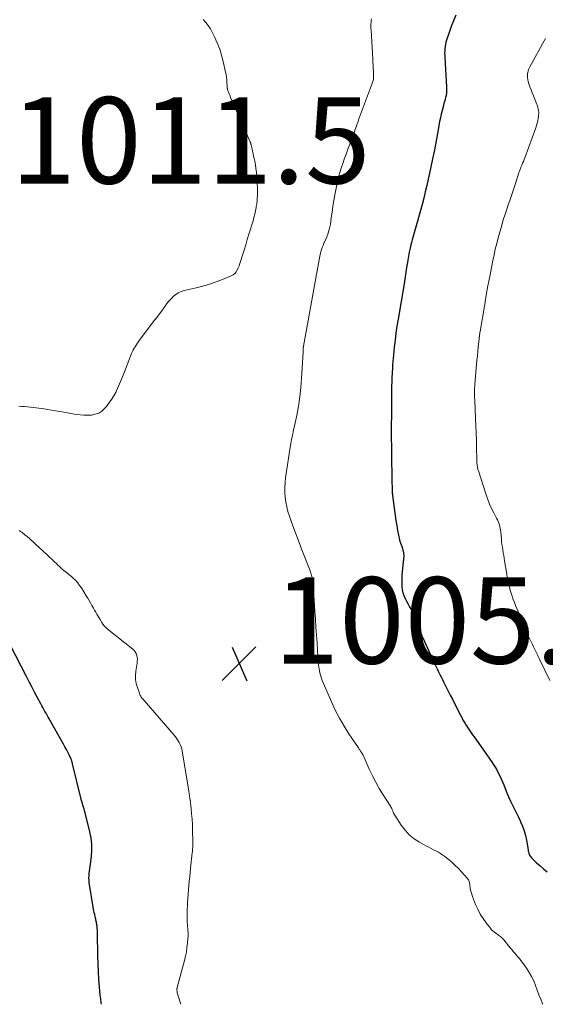
# Model space of a CAD drawing. Units: feet. Extents: x 2010000 to 2015026, y 575000 to 580009.
# Drawn here: x 2011654 to 2011775, y 575000 to 575228 of the extents above; entities that cross this region are included whole.
import ezdxf

# ---------------------------------------------------------------- set-up
doc = ezdxf.new("R2010")
doc.units = ezdxf.units.FT
doc.header["$LTSCALE"] = 100
doc.header["$MEASUREMENT"] = 0
for name, color, linetype, lineweight in [('CONTOUR INDEX', 32, 'Continuous', 25), ('CONTOUR INTERMEDIATE', 40, 'Continuous', 15), ('SPOT ELEVATION', 7, 'Continuous', 15)]:
    doc.layers.add(name, color=color, linetype=linetype, lineweight=lineweight)
doc.styles.add('slant', font='romans.shx', dxfattribs={"oblique": 14.999978})

# ---------------------------------------------------------------- blocks, each defined once
blk = doc.blocks.new('SPOT')
at = {"layer": 'SPOT ELEVATION', "lineweight": 25}
for p, q in [((-3.95, -3.95), (3.86, 3.85)), ((-1.67, 3.81), (1.74, -3.97))]:
    blk.add_line(p, q, dxfattribs=at)

msp = doc.modelspace()

# ---------------------------------------------------------------- linework, layer by layer
at = {"layer": 'CONTOUR INDEX', "elevation": 1000, "flags": 128}
for points in [[(2011754.65, 575229.03), (2011754.06, 575227.73), (2011753.53, 575226.4), (2011753.04, 575225.05), (2011752.45, 575223.31), (2011752.31, 575222.82), (2011752.19, 575222.32), (2011752.11, 575221.81), (2011752.06, 575221.3), (2011752.04, 575220.78), (2011752.03, 575220.27), (2011752.04, 575219.75), (2011752.07, 575219.24), (2011752.47, 575212.43), (2011752.49, 575211.94), (2011752.47, 575211.46), (2011752.42, 575210.97), (2011752.34, 575210.49), (2011752.23, 575210.02), (2011752.12, 575209.54), (2011752, 575209.07), (2011751.87, 575208.59), (2011751.65, 575207.85), (2011751.42, 575207), (2011751.21, 575206.15), (2011751.03, 575205.29), (2011750.86, 575204.43), (2011750.52, 575202.49), (2011750.22, 575200.82), (2011749.91, 575199.15), (2011749.58, 575197.49), (2011749.24, 575195.83), (2011749.15, 575195.43), (2011748.84, 575193.97), (2011748.53, 575192.51), (2011748.2, 575191.05), (2011747.87, 575189.59), (2011747.52, 575188.14), (2011747.17, 575186.69), (2011746.8, 575185.24), (2011746.41, 575183.8), (2011745.45, 575180.24), (2011745.3, 575179.7), (2011745.15, 575179.16), (2011744.98, 575178.62), (2011744.82, 575178.08), (2011744.65, 575177.54), (2011744.5, 575177), (2011744.35, 575176.45), (2011744.22, 575175.9), (2011744.05, 575175.13), (2011743.85, 575174.19), (2011743.66, 575173.25), (2011743.49, 575172.31), (2011743.34, 575171.36), (2011743.31, 575171.12), (2011743.15, 575170.05), (2011742.98, 575168.98), (2011742.81, 575167.91), (2011742.63, 575166.84), (2011741.24, 575158.7), (2011740.98, 575157.06), (2011740.74, 575155.43), (2011740.54, 575153.79), (2011740.35, 575152.15), (2011740.17, 575150.34), (2011740.1, 575149.6), (2011740.04, 575148.86), (2011739.98, 575148.12), (2011739.93, 575147.37), (2011739.86, 575146.2), (2011739.86, 575146.04), (2011739.85, 575145.88), (2011739.84, 575145.72), (2011739.83, 575145.56), (2011739.82, 575145.4), (2011739.81, 575145.25), (2011739.81, 575145.09), (2011739.8, 575144.93), (2011739.78, 575143.96), (2011739.76, 575143.32), (2011739.75, 575142.68), (2011739.74, 575142.03), (2011739.73, 575141.39), (2011739.69, 575136.44), (2011739.68, 575133.93), (2011739.68, 575131.43), (2011739.7, 575128.92), (2011739.74, 575126.42), (2011739.81, 575122.34), (2011739.81, 575121.87), (2011739.82, 575121.41), (2011739.83, 575120.95), (2011739.83, 575120.48), (2011739.84, 575120.14), (2011739.84, 575119.85), (2011739.85, 575119.56), (2011739.86, 575119.27), (2011739.87, 575118.97), (2011739.89, 575118.68), (2011739.91, 575118.39), (2011739.94, 575118.1), (2011739.97, 575117.81), (2011740.41, 575114.35), (2011740.57, 575113.19), (2011740.75, 575112.03), (2011740.94, 575110.87), (2011741.15, 575109.72), (2011741.57, 575107.56), (2011741.58, 575107.49), (2011741.6, 575107.42), (2011741.62, 575107.36), (2011741.64, 575107.29), (2011742.13, 575106), (2011742.35, 575105.28), (2011742.5, 575104.56), (2011742.54, 575103.82), (2011742.52, 575103.07), (2011742.21, 575100.19), (2011742.14, 575099.37), (2011742.1, 575098.55), (2011742.1, 575097.73), (2011742.12, 575096.92), (2011742.12, 575096.74), (2011742.2, 575096.02), (2011742.35, 575095.32), (2011742.58, 575094.64), (2011742.87, 575093.98), (2011743.21, 575093.33), (2011743.55, 575092.68), (2011743.91, 575092.04), (2011744.26, 575091.4), (2011744.55, 575090.9), (2011744.91, 575090.21), (2011745.25, 575089.51), (2011745.55, 575088.79), (2011745.82, 575088.06), (2011746.12, 575087.22), (2011746.23, 575086.91), (2011746.33, 575086.59), (2011746.44, 575086.28), (2011746.55, 575085.96), (2011746.66, 575085.65), (2011746.78, 575085.33), (2011746.91, 575085.03), (2011747.04, 575084.72), (2011749.08, 575080.24), (2011749.29, 575079.79), (2011749.49, 575079.35), (2011749.7, 575078.9), (2011749.92, 575078.46), (2011750.13, 575078.02), (2011750.34, 575077.57), (2011750.56, 575077.13), (2011750.78, 575076.69), (2011750.92, 575076.4), (2011751.21, 575075.82), (2011751.5, 575075.24), (2011751.79, 575074.65), (2011752.08, 575074.07), (2011753.32, 575071.61), (2011753.82, 575070.63), (2011754.31, 575069.65), (2011754.81, 575068.67), (2011755.31, 575067.69), (2011756.05, 575066.23), (2011756.19, 575065.98), (2011756.32, 575065.73), (2011756.46, 575065.48), (2011756.6, 575065.24), (2011756.75, 575064.99), (2011756.9, 575064.75), (2011757.05, 575064.52), (2011757.21, 575064.28), (2011757.53, 575063.81), (2011757.86, 575063.34), (2011758.18, 575062.87), (2011758.5, 575062.4), (2011758.83, 575061.94), (2011762.86, 575056.21), (2011763.28, 575055.58), (2011763.69, 575054.94), (2011764.08, 575054.28), (2011764.45, 575053.61), (2011764.79, 575052.93), (2011765.12, 575052.24), (2011765.42, 575051.53), (2011765.71, 575050.83), (2011766.03, 575049.97), (2011766.42, 575048.99), (2011766.83, 575048.03), (2011767.26, 575047.07), (2011767.7, 575046.13), (2011768.17, 575045.19), (2011768.63, 575044.24), (2011769.09, 575043.3), (2011769.55, 575042.36), (2011769.61, 575042.24), (2011770.05, 575041.22), (2011770.44, 575040.18), (2011770.73, 575039.12), (2011770.96, 575038.03), (2011771.33, 575035.78), (2011771.38, 575035.53), (2011771.44, 575035.28), (2011771.51, 575035.03), (2011771.59, 575034.78), (2011771.69, 575034.54), (2011771.82, 575034.32), (2011771.97, 575034.12), (2011772.14, 575033.93), (2011773.32, 575032.8), (2011774.11, 575032.07), (2011774.92, 575031.36), (2011775.75, 575030.68)], [(2011672.59, 575000), (2011672.53, 575000.35), (2011672.4, 575001.27), (2011672.3, 575002.2), (2011672.15, 575003.96), (2011672.01, 575005.77), (2011671.9, 575007.59), (2011671.82, 575009.4), (2011671.77, 575011.22), (2011671.67, 575016.49), (2011671.66, 575016.84), (2011671.64, 575017.18), (2011671.61, 575017.52), (2011671.58, 575017.87), (2011671.55, 575018.09), (2011671.52, 575018.32), (2011671.49, 575018.55), (2011671.45, 575018.78), (2011671.41, 575019.01), (2011671.36, 575019.24), (2011671.31, 575019.47), (2011671.26, 575019.7), (2011671.21, 575019.93), (2011671.12, 575020.33), (2011671.02, 575020.77), (2011670.93, 575021.2), (2011670.85, 575021.64), (2011670.77, 575022.07), (2011669.76, 575028.19), (2011669.7, 575028.72), (2011669.68, 575029.25), (2011669.7, 575029.77), (2011669.76, 575030.3), (2011669.84, 575030.83), (2011669.92, 575031.36), (2011670, 575031.89), (2011670.06, 575032.42), (2011670.28, 575034.23), (2011670.38, 575035.66), (2011670.37, 575037.08), (2011670.2, 575038.5), (2011669.92, 575039.91), (2011668.8, 575044.36), (2011668.68, 575044.8), (2011668.56, 575045.24), (2011668.43, 575045.67), (2011668.3, 575046.1), (2011668.16, 575046.53), (2011668.04, 575046.96), (2011667.92, 575047.4), (2011667.8, 575047.84), (2011665.89, 575055.72), (2011665.85, 575055.85), (2011665.82, 575055.98), (2011665.78, 575056.11), (2011665.75, 575056.24), (2011665.7, 575056.37), (2011665.66, 575056.5), (2011665.61, 575056.62), (2011665.55, 575056.74), (2011665.07, 575057.76), (2011664.77, 575058.38), (2011664.46, 575059), (2011664.13, 575059.62), (2011663.8, 575060.23), (2011660.48, 575066.1), (2011660.24, 575066.53), (2011659.99, 575066.97), (2011659.75, 575067.4), (2011659.5, 575067.84), (2011659.25, 575068.27), (2011659.01, 575068.71), (2011658.77, 575069.14), (2011658.54, 575069.58), (2011657.73, 575071.1), (2011657.09, 575072.3), (2011656.46, 575073.5), (2011655.83, 575074.71), (2011655.21, 575075.92), (2011651.56, 575083.06)]]:
    msp.add_lwpolyline(points, dxfattribs=at)
at = {"layer": 'CONTOUR INTERMEDIATE', "flags": 128}
for points, elevation in [([(2011696.14, 575228.03), (2011696.75, 575227.36), (2011697.31, 575226.65), (2011697.8, 575225.89), (2011698.24, 575225.1), (2011698.78, 575224.01), (2011699.4, 575222.62), (2011699.95, 575221.21), (2011700.4, 575219.77), (2011700.78, 575218.3), (2011701.32, 575215.86), (2011701.43, 575215.29), (2011701.52, 575214.72), (2011701.58, 575214.14), (2011701.62, 575213.56), (2011701.67, 575212.56), (2011701.67, 575212.48), (2011701.68, 575212.4), (2011701.69, 575212.32), (2011701.7, 575212.24), (2011701.71, 575212.16), (2011701.72, 575212.08), (2011701.74, 575212), (2011701.77, 575211.92), (2011701.95, 575211.38), (2011702.08, 575211.04), (2011702.21, 575210.69), (2011702.35, 575210.36), (2011702.49, 575210.02), (2011707.01, 575199.71), (2011707.04, 575199.63), (2011707.07, 575199.55), (2011707.1, 575199.47), (2011707.13, 575199.39), (2011707.15, 575199.31), (2011707.17, 575199.23), (2011707.19, 575199.14), (2011707.21, 575199.06), (2011707.43, 575198.1), (2011707.56, 575197.53), (2011707.68, 575196.97), (2011707.81, 575196.4), (2011707.93, 575195.84), (2011708.05, 575195.28), (2011708.21, 575194.43), (2011708.35, 575193.58), (2011708.45, 575192.73), (2011708.52, 575191.87), (2011708.65, 575189.86), (2011708.68, 575189.22), (2011708.7, 575188.58), (2011708.7, 575187.94), (2011708.68, 575187.3), (2011708.65, 575186.66), (2011708.6, 575186.03), (2011708.52, 575185.39), (2011708.42, 575184.76), (2011708.38, 575184.49), (2011708.23, 575183.72), (2011708.07, 575182.97), (2011707.88, 575182.21), (2011707.67, 575181.47), (2011706.71, 575178.32), (2011706.34, 575177.1), (2011705.97, 575175.89), (2011705.59, 575174.67), (2011705.22, 575173.46), (2011704.77, 575172), (2011704.62, 575171.52), (2011704.44, 575171.04), (2011704.25, 575170.58), (2011704.04, 575170.12), (2011704.02, 575170.08), (2011703.75, 575169.64), (2011703.43, 575169.26), (2011703.04, 575168.96), (2011702.59, 575168.71), (2011700.6, 575167.88), (2011699.1, 575167.3), (2011697.59, 575166.77), (2011696.05, 575166.32), (2011694.5, 575165.92), (2011691.69, 575165.27), (2011691, 575165.04), (2011690.35, 575164.76), (2011689.76, 575164.37), (2011689.2, 575163.91), (2011688.69, 575163.38), (2011688.2, 575162.84), (2011687.74, 575162.27), (2011687.3, 575161.69), (2011687.08, 575161.38), (2011686.54, 575160.63), (2011686, 575159.88), (2011685.45, 575159.14), (2011684.89, 575158.4), (2011681.34, 575153.69), (2011681.09, 575153.35), (2011680.83, 575152.99), (2011680.59, 575152.64), (2011680.35, 575152.28), (2011680.12, 575151.91), (2011679.91, 575151.54), (2011679.73, 575151.15), (2011679.56, 575150.75), (2011677.9, 575146.44), (2011677.47, 575145.34), (2011677.02, 575144.25), (2011676.55, 575143.17), (2011676.06, 575142.09), (2011675.95, 575141.85), (2011675.47, 575140.92), (2011674.93, 575140.03), (2011674.32, 575139.18), (2011673.66, 575138.37), (2011673.29, 575137.96), (2011672.65, 575137.38), (2011671.95, 575136.92), (2011671.16, 575136.63), (2011670.31, 575136.45), (2011669.42, 575136.41), (2011668.53, 575136.41), (2011667.65, 575136.49), (2011666.76, 575136.61), (2011664.69, 575137), (2011663.04, 575137.28), (2011661.4, 575137.55), (2011659.75, 575137.8), (2011658.1, 575138.02), (2011656.14, 575138.27), (2011655.46, 575138.34), (2011654.79, 575138.41), (2011654.11, 575138.45), (2011653.43, 575138.48)], 1008), ([(2011735.06, 575228.24), (2011735.02, 575227.8), (2011734.98, 575227.36), (2011734.96, 575226.92), (2011734.95, 575226.48), (2011734.96, 575226.04), (2011734.98, 575225.59), (2011735.39, 575218.9), (2011735.44, 575218.18), (2011735.48, 575217.46), (2011735.51, 575216.74), (2011735.54, 575216.02), (2011735.58, 575214.9), (2011735.59, 575214.74), (2011735.58, 575214.58), (2011735.56, 575214.43), (2011735.54, 575214.27), (2011735.53, 575214.21), (2011735.49, 575214.03), (2011735.45, 575213.85), (2011735.4, 575213.67), (2011735.34, 575213.5), (2011732.12, 575204.83), (2011731.99, 575204.46), (2011731.85, 575204.08), (2011731.72, 575203.71), (2011731.59, 575203.33), (2011731.46, 575202.95), (2011731.33, 575202.58), (2011731.19, 575202.2), (2011731.05, 575201.83), (2011730.47, 575200.3), (2011730.05, 575199.16), (2011729.62, 575198.02), (2011729.21, 575196.88), (2011728.8, 575195.73), (2011728.52, 575194.94), (2011728.01, 575193.39), (2011727.56, 575191.82), (2011727.17, 575190.23), (2011726.84, 575188.63), (2011726.63, 575187.48), (2011726.4, 575186.15), (2011726.17, 575184.81), (2011725.97, 575183.47), (2011725.77, 575182.13), (2011725.57, 575180.65), (2011725.46, 575180.05), (2011725.33, 575179.46), (2011725.15, 575178.89), (2011724.95, 575178.32), (2011724.72, 575177.76), (2011724.49, 575177.2), (2011724.26, 575176.64), (2011724.02, 575176.08), (2011723.95, 575175.9), (2011723.7, 575175.25), (2011723.48, 575174.59), (2011723.3, 575173.91), (2011723.15, 575173.23), (2011719.35, 575152.43), (2011719.33, 575152.34), (2011719.32, 575152.25), (2011719.31, 575152.16), (2011719.29, 575152.06), (2011719.28, 575151.97), (2011719.27, 575151.88), (2011719.27, 575151.78), (2011719.26, 575151.69), (2011719.26, 575151.59), (2011719.26, 575151.45), (2011719.25, 575151.3), (2011719.24, 575151.16), (2011719.24, 575151.02), (2011718.92, 575144.99), (2011718.75, 575142.81), (2011718.52, 575140.65), (2011718.18, 575138.5), (2011717.78, 575136.36), (2011717.06, 575132.98), (2011716.97, 575132.54), (2011716.87, 575132.1), (2011716.77, 575131.66), (2011716.66, 575131.22), (2011716.56, 575130.78), (2011716.47, 575130.34), (2011716.39, 575129.89), (2011716.32, 575129.45), (2011715.22, 575121.95), (2011715.1, 575120.82), (2011715.03, 575119.69), (2011715.04, 575118.56), (2011715.1, 575117.43), (2011715.25, 575116.31), (2011715.46, 575115.19), (2011715.75, 575114.1), (2011716.1, 575113.02), (2011716.52, 575111.86), (2011717.13, 575110.21), (2011717.74, 575108.56), (2011718.37, 575106.92), (2011718.99, 575105.27), (2011720.86, 575100.39), (2011720.95, 575100.13), (2011721.04, 575099.87), (2011721.13, 575099.61), (2011721.21, 575099.34), (2011721.26, 575099.16), (2011721.31, 575098.98), (2011721.35, 575098.81), (2011721.39, 575098.63), (2011721.43, 575098.45), (2011721.47, 575098.27), (2011721.52, 575098), (2011721.56, 575097.73), (2011721.59, 575097.46), (2011721.61, 575097.19), (2011722, 575091.08), (2011722.12, 575089.22), (2011722.24, 575087.37), (2011722.36, 575085.51), (2011722.48, 575083.66), (2011722.68, 575080.56), (2011722.7, 575080.25), (2011722.72, 575079.95), (2011722.74, 575079.65), (2011722.76, 575079.34), (2011722.78, 575079.04), (2011722.81, 575078.74), (2011722.86, 575078.44), (2011722.91, 575078.14), (2011723.08, 575077.22), (2011723.24, 575076.47), (2011723.44, 575075.74), (2011723.69, 575075.01), (2011723.97, 575074.3), (2011725.8, 575070.08), (2011726.7, 575068.14), (2011727.67, 575066.25), (2011728.74, 575064.41), (2011729.88, 575062.61), (2011732.05, 575059.39), (2011732.16, 575059.22), (2011732.27, 575059.06), (2011732.38, 575058.9), (2011732.49, 575058.74), (2011732.56, 575058.65), (2011732.64, 575058.54), (2011732.72, 575058.42), (2011732.79, 575058.31), (2011732.87, 575058.19), (2011732.96, 575058.05), (2011732.98, 575058), (2011733.01, 575057.96), (2011733.03, 575057.91), (2011733.05, 575057.87), (2011733.07, 575057.82), (2011733.1, 575057.78), (2011733.12, 575057.73), (2011733.14, 575057.68), (2011734.59, 575054.43), (2011735.31, 575052.92), (2011736.07, 575051.42), (2011736.9, 575049.96), (2011737.77, 575048.52), (2011739.48, 575045.86), (2011739.53, 575045.77), (2011739.59, 575045.69), (2011739.64, 575045.6), (2011739.69, 575045.51), (2011739.74, 575045.43), (2011739.79, 575045.34), (2011739.83, 575045.24), (2011739.87, 575045.15), (2011740, 575044.8), (2011740.1, 575044.53), (2011740.22, 575044.27), (2011740.36, 575044.02), (2011740.51, 575043.77), (2011741.96, 575041.49), (2011742.85, 575040.3), (2011743.85, 575039.22), (2011744.99, 575038.31), (2011746.24, 575037.51), (2011747.8, 575036.66), (2011748.35, 575036.37), (2011748.9, 575036.08), (2011749.46, 575035.8), (2011750.02, 575035.53), (2011750.57, 575035.24), (2011751.1, 575034.92), (2011751.61, 575034.57), (2011752.1, 575034.2), (2011752.79, 575033.65), (2011753.59, 575032.96), (2011754.38, 575032.25), (2011755.13, 575031.51), (2011755.86, 575030.74), (2011757.3, 575029.17), (2011757.43, 575029), (2011757.54, 575028.82), (2011757.63, 575028.63), (2011757.7, 575028.43), (2011757.75, 575028.21), (2011757.8, 575028), (2011757.84, 575027.79), (2011757.87, 575027.57), (2011757.95, 575026.98), (2011758.03, 575026.47), (2011758.14, 575025.96), (2011758.29, 575025.47), (2011758.46, 575024.98), (2011759.19, 575023.13), (2011759.69, 575022), (2011760.26, 575020.91), (2011760.91, 575019.87), (2011761.63, 575018.87), (2011762.63, 575017.6), (2011762.91, 575017.28), (2011763.21, 575016.98), (2011763.54, 575016.7), (2011763.89, 575016.45), (2011764.18, 575016.26), (2011764.39, 575016.12), (2011764.6, 575015.97), (2011764.81, 575015.81), (2011765.01, 575015.65), (2011765.21, 575015.48), (2011765.4, 575015.3), (2011765.57, 575015.12), (2011765.74, 575014.92), (2011767.21, 575013.08), (2011767.56, 575012.66), (2011767.91, 575012.24), (2011768.26, 575011.83), (2011768.62, 575011.43), (2011768.98, 575011.02), (2011769.33, 575010.6), (2011769.66, 575010.18), (2011769.98, 575009.74), (2011770.98, 575008.35), (2011771.6, 575007.4), (2011772.16, 575006.43), (2011772.64, 575005.41), (2011773.06, 575004.36), (2011773.45, 575003.29), (2011773.86, 575002.23), (2011774.27, 575001.17), (2011774.7, 575000.12), (2011774.71, 575000.09), (2011774.75, 575000)], 1004), ([(2011775.4, 575223.66), (2011775.07, 575223.08), (2011771.76, 575217.12), (2011771.6, 575216.79), (2011771.47, 575216.46), (2011771.36, 575216.11), (2011771.28, 575215.76), (2011771.24, 575215.53), (2011771.19, 575215.06), (2011771.19, 575214.6), (2011771.26, 575214.13), (2011771.38, 575213.68), (2011771.54, 575213.18), (2011771.78, 575212.47), (2011772.03, 575211.77), (2011772.3, 575211.08), (2011772.57, 575210.39), (2011773.4, 575208.38), (2011773.52, 575208.05), (2011773.62, 575207.71), (2011773.7, 575207.37), (2011773.76, 575207.02), (2011773.8, 575206.67), (2011773.81, 575206.32), (2011773.79, 575205.97), (2011773.75, 575205.62), (2011773.68, 575205.18), (2011773.58, 575204.62), (2011773.45, 575204.06), (2011773.29, 575203.5), (2011773.1, 575202.96), (2011770.57, 575196.06), (2011770.41, 575195.63), (2011770.25, 575195.2), (2011770.08, 575194.78), (2011769.9, 575194.36), (2011769.7, 575193.89), (2011769.63, 575193.71), (2011769.55, 575193.52), (2011769.48, 575193.33), (2011769.41, 575193.14), (2011769.35, 575192.96), (2011769.28, 575192.77), (2011769.22, 575192.58), (2011769.16, 575192.38), (2011769.04, 575192.03), (2011768.92, 575191.66), (2011768.8, 575191.29), (2011768.68, 575190.92), (2011768.56, 575190.55), (2011767.08, 575186.17), (2011766.75, 575185.16), (2011766.41, 575184.15), (2011766.09, 575183.14), (2011765.76, 575182.13), (2011765.45, 575181.11), (2011765.15, 575180.1), (2011764.85, 575179.08), (2011764.57, 575178.05), (2011764.42, 575177.49), (2011764.08, 575176.19), (2011763.76, 575174.87), (2011763.46, 575173.56), (2011763.18, 575172.23), (2011762.86, 575170.64), (2011762.45, 575168.51), (2011762.05, 575166.38), (2011761.67, 575164.25), (2011761.3, 575162.11), (2011760.23, 575155.78), (2011760.2, 575155.6), (2011760.17, 575155.42), (2011760.15, 575155.24), (2011760.12, 575155.06), (2011760.1, 575154.91), (2011760.09, 575154.81), (2011760.08, 575154.7), (2011760.07, 575154.59), (2011760.05, 575154.49), (2011760.04, 575154.38), (2011760.03, 575154.27), (2011760.02, 575154.17), (2011760.01, 575154.06), (2011759.81, 575152.24), (2011759.7, 575151.22), (2011759.6, 575150.21), (2011759.5, 575149.19), (2011759.41, 575148.17), (2011759.02, 575143.62), (2011758.99, 575143.16), (2011758.96, 575142.71), (2011758.95, 575142.26), (2011758.94, 575141.81), (2011758.94, 575141.35), (2011758.95, 575140.9), (2011758.96, 575140.45), (2011758.98, 575139.99), (2011759.19, 575135.59), (2011759.26, 575133.93), (2011759.32, 575132.27), (2011759.37, 575130.61), (2011759.41, 575128.95), (2011759.47, 575126.17), (2011759.48, 575125.9), (2011759.49, 575125.62), (2011759.51, 575125.35), (2011759.54, 575125.08), (2011759.56, 575124.88), (2011759.58, 575124.71), (2011759.6, 575124.53), (2011759.63, 575124.37), (2011759.66, 575124.2), (2011759.69, 575124.03), (2011759.73, 575123.86), (2011759.78, 575123.69), (2011759.83, 575123.53), (2011761.64, 575117.95), (2011762.02, 575116.89), (2011762.43, 575115.85), (2011762.9, 575114.83), (2011763.4, 575113.82), (2011764.06, 575112.58), (2011764.25, 575112.2), (2011764.42, 575111.81), (2011764.57, 575111.42), (2011764.7, 575111.02), (2011764.8, 575110.61), (2011764.89, 575110.19), (2011764.96, 575109.78), (2011765.01, 575109.36), (2011765.16, 575107.73), (2011765.22, 575107.1), (2011765.3, 575106.46), (2011765.39, 575105.83), (2011765.49, 575105.21), (2011765.6, 575104.58), (2011765.7, 575103.95), (2011765.8, 575103.32), (2011765.91, 575102.69), (2011766.4, 575099.62), (2011766.53, 575098.87), (2011766.67, 575098.13), (2011766.84, 575097.39), (2011767.01, 575096.66), (2011767.21, 575095.93), (2011767.43, 575095.2), (2011767.66, 575094.48), (2011767.91, 575093.77), (2011768.18, 575093.06), (2011768.45, 575092.35), (2011768.73, 575091.65), (2011769.01, 575090.94), (2011771.05, 575085.98), (2011771.1, 575085.87), (2011771.14, 575085.76), (2011771.19, 575085.66), (2011771.24, 575085.55), (2011771.31, 575085.38), (2011771.32, 575085.36), (2011771.33, 575085.34), (2011771.34, 575085.32), (2011771.35, 575085.3), (2011771.38, 575085.22), (2011771.39, 575085.2), (2011771.4, 575085.18), (2011771.41, 575085.16), (2011771.42, 575085.14), (2011771.87, 575084.23), (2011772.1, 575083.76), (2011772.34, 575083.29), (2011772.57, 575082.81), (2011772.8, 575082.34), (2011773.34, 575081.25), (2011773.42, 575081.08), (2011773.51, 575080.91), (2011773.59, 575080.74), (2011773.67, 575080.58), (2011773.76, 575080.41), (2011773.84, 575080.24), (2011773.92, 575080.07), (2011774, 575079.91), (2011776.34, 575074.97)], 996), ([(2011690.92, 575000), (2011690.3, 575001.99), (2011690.23, 575002.22), (2011690.17, 575002.46), (2011690.12, 575002.69), (2011690.08, 575002.93), (2011690.04, 575003.26), (2011690.03, 575003.34), (2011690.03, 575003.41), (2011690.04, 575003.49), (2011690.05, 575003.57), (2011690.08, 575003.64), (2011690.1, 575003.72), (2011690.12, 575003.79), (2011690.14, 575003.87), (2011691.79, 575010.12), (2011692.03, 575011.11), (2011692.23, 575012.11), (2011692.38, 575013.13), (2011692.5, 575014.14), (2011692.59, 575015.28), (2011692.62, 575015.73), (2011692.63, 575016.19), (2011692.62, 575016.64), (2011692.59, 575017.1), (2011692.55, 575017.55), (2011692.51, 575018.01), (2011692.47, 575018.46), (2011692.44, 575018.92), (2011692.43, 575019.12), (2011692.4, 575019.68), (2011692.39, 575020.24), (2011692.39, 575020.8), (2011692.41, 575021.36), (2011692.5, 575023.53), (2011692.56, 575024.53), (2011692.62, 575025.53), (2011692.7, 575026.54), (2011692.79, 575027.54), (2011692.9, 575028.54), (2011693, 575029.54), (2011693.1, 575030.54), (2011693.21, 575031.54), (2011693.59, 575035.06), (2011693.62, 575035.37), (2011693.65, 575035.67), (2011693.67, 575035.98), (2011693.7, 575036.29), (2011693.71, 575036.59), (2011693.72, 575036.9), (2011693.73, 575037.21), (2011693.73, 575037.52), (2011693.67, 575040.4), (2011693.63, 575041.64), (2011693.56, 575042.89), (2011693.46, 575044.13), (2011693.33, 575045.37), (2011693.1, 575047.32), (2011693.06, 575047.59), (2011693.03, 575047.85), (2011692.99, 575048.12), (2011692.95, 575048.39), (2011692.91, 575048.65), (2011692.86, 575048.92), (2011692.82, 575049.19), (2011692.78, 575049.45), (2011691.26, 575058.65), (2011691.15, 575059.15), (2011691.01, 575059.65), (2011690.82, 575060.13), (2011690.6, 575060.6), (2011690.33, 575061.05), (2011690.05, 575061.49), (2011689.74, 575061.91), (2011689.41, 575062.31), (2011682.44, 575070.32), (2011682.28, 575070.52), (2011682.12, 575070.71), (2011681.96, 575070.92), (2011681.81, 575071.12), (2011681.67, 575071.34), (2011681.55, 575071.55), (2011681.44, 575071.78), (2011681.35, 575072.02), (2011680.89, 575073.37), (2011680.64, 575074.29), (2011680.49, 575075.22), (2011680.47, 575076.16), (2011680.55, 575077.11), (2011680.84, 575079.03), (2011680.88, 575079.48), (2011680.89, 575079.92), (2011680.84, 575080.36), (2011680.75, 575080.8), (2011680.6, 575081.21), (2011680.4, 575081.6), (2011680.14, 575081.93), (2011679.82, 575082.24), (2011673.89, 575086.98), (2011673.53, 575087.3), (2011673.21, 575087.64), (2011672.92, 575088.02), (2011672.67, 575088.42), (2011672.27, 575089.14), (2011672.24, 575089.2), (2011672.2, 575089.26), (2011672.17, 575089.32), (2011672.14, 575089.38), (2011672.11, 575089.43), (2011672.08, 575089.49), (2011672.05, 575089.55), (2011672.01, 575089.6), (2011671.52, 575090.36), (2011671.25, 575090.8), (2011670.98, 575091.25), (2011670.72, 575091.7), (2011670.48, 575092.15), (2011670.36, 575092.37), (2011670.05, 575092.94), (2011669.73, 575093.5), (2011669.41, 575094.05), (2011669.07, 575094.6), (2011667.93, 575096.44), (2011667.53, 575097.02), (2011667.1, 575097.58), (2011666.63, 575098.11), (2011666.12, 575098.6), (2011665.63, 575099.05), (2011665.34, 575099.3), (2011665.05, 575099.54), (2011664.76, 575099.78), (2011664.46, 575100), (2011664.16, 575100.23), (2011663.86, 575100.47), (2011663.57, 575100.72), (2011663.29, 575100.97), (2011662.86, 575101.37), (2011662.5, 575101.71), (2011662.14, 575102.05), (2011661.78, 575102.39), (2011661.42, 575102.74), (2011661.07, 575103.09), (2011660.71, 575103.43), (2011660.35, 575103.78), (2011659.99, 575104.12), (2011657.27, 575106.65), (2011656.8, 575107.08), (2011656.32, 575107.5), (2011655.84, 575107.92), (2011655.35, 575108.33), (2011654.84, 575108.74), (2011654.6, 575108.93), (2011654.36, 575109.13), (2011654.11, 575109.32), (2011653.87, 575109.5), (2011653.62, 575109.69)], 1004)]:
    msp.add_lwpolyline(points, dxfattribs=dict(at, elevation=elevation))

# ---------------------------------------------------------------- block references
at = {"layer": 'SPOT ELEVATION'}
msp.add_blockref('SPOT', (2011704.47, 575078.9, 1005.37), dxfattribs=at)

# ---------------------------------------------------------------- texts
at = {"layer": 'SPOT ELEVATION', "style": 'slant', "oblique": 15}
for s, p in [('1011.5', (2011651.58, 575190.07, 1011.5)), ('1005.4', (2011712.47, 575078.9, 1005.37))]:
    msp.add_text(s, height=20, dxfattribs=at).set_placement(p)

doc.saveas('drawing.dxf')
